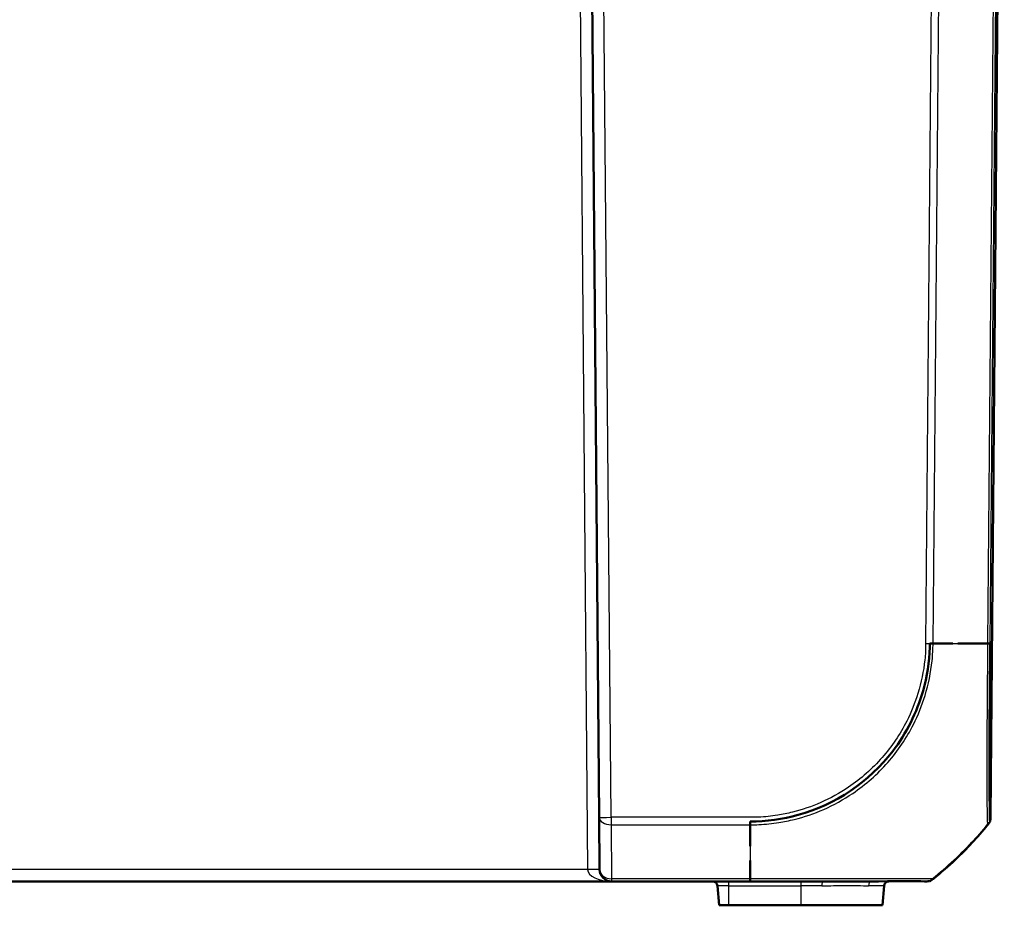
# Model space of a CAD drawing. Units: millimetres. Extents: x 1 to 845, y 1 to 593.
# Drawn here: x 374 to 415, y 477 to 514 of the extents above; entities that cross this region are included whole.
import ezdxf

# ---------------------------------------------------------------- set-up
doc = ezdxf.new("R2010")
doc.units = ezdxf.units.MM
doc.layers.add('Sichtbar (ISO)', color=7, linetype='Continuous', lineweight=50)
doc.layers.add('Sichtbar schmal (ISO)', color=1, linetype='Continuous', lineweight=25)

msp = doc.modelspace()

# ---------------------------------------------------------------- linework, layer by layer
at = {"layer": 'Sichtbar (ISO)'}
for p, q in [((397.9737127, 546.8244001), (398.5525348, 480.497956)), ((414.8948906, 480.497956), (415.4737127, 546.8244001)), ((398.5715412, 478.3200368), (398.5525348, 480.497956)), ((261.8759032, 477.8244001), (399.0715222, 477.8244001)), ((399.0715222, 477.8244001), (404.8598893, 477.8244001)), ((403.4896854, 477.6418313), (403.5612014, 476.8244001)), ((410.45774, 477.6418313), (410.386224, 476.8244001)), ((403.5612014, 476.8244001), (403.9737127, 476.8244001)), ((406.9737127, 476.8244001), (403.9737127, 476.8244001)), ((406.9737127, 476.8244001), (410.386224, 476.8244001))]:
    msp.add_line(p, q, dxfattribs=at)
for centre, radius, start, end in [((414.3949096, 480.5023192), 0.5, 344.50482128, 359.5), ((414.3949096, 480.5023192), 0.5, 320.87366995, 331.05778302), ((399.0715222, 478.3244001), 0.5, 180.5, 270), ((403.2904465, 477.6244001), 0.2, 5, 90), ((410.6569789, 477.6244001), 0.2, 94.71385294, 175)]:
    msp.add_arc(centre, radius, start, end, dxfattribs=at)
for points, knots in [([(404.8624486, 480.3244001), (405.5277784, 480.3244001), (406.2149679, 480.4183776), (406.8640479, 480.5958555), (408.4161595, 481.0202493), (409.8330203, 481.98114), (410.8123476, 483.2583573), (411.38712, 484.0079631), (411.8182056, 484.8700896), (412.0793733, 485.7836712), (412.2489185, 486.3767513), (412.3426596, 486.9863006), (412.3588302, 487.6023555), (412.360192, 487.6542367), (412.3611913, 487.706293), (412.3621631, 487.7586705)], [0, 0, 0, 0, 0.2701375895, 0.2701375895, 0.2701375895, 0.9161038011, 0.9161038011, 0.9161038011, 1.2952248275, 1.2952248275, 1.2952248275, 1.5413431251, 1.5413431251, 1.5413431251, 1.5620700128, 1.5620700128, 1.5620700128, 1.5620700128]), ([(413.5266797, 487.7582152), (413.7319136, 487.758214), (413.9314826, 487.7581779), (414.1247583, 487.7579733), (414.3889272, 487.7576936), (414.6417703, 487.7585981), (414.8840804, 487.7592391)], [-1.59136845244, -1.59136845244, -1.59136845244, -1.59136845244, -1.53451851855, -1.53451851855, -1.53451851855, -1.45681608477, -1.45681608477, -1.45681608477, -1.45681608477]), ([(414.8840804, 487.7592391), (414.8782005, 487.0854701), (414.8761617, 486.3784905), (414.8685558, 485.722517), (414.850768, 484.1884167), (414.8536761, 482.7787909), (414.8574581, 481.8229461), (414.8596897, 481.2589582), (414.8657933, 480.8341519), (414.8691356, 480.5838893), (414.8712935, 480.4223029), (414.8771754, 480.3359209), (414.8821534, 480.3260908), (414.8825321, 480.3253428), (414.8830911, 480.3248704), (414.8840829, 480.3244001)], [0, 0, 0, 0, 0.2751554179, 0.2751554179, 0.2751554179, 0.9186509577, 0.9186509577, 0.9186509577, 1.2983399151, 1.2983399151, 1.2983399151, 1.5434927498, 1.5434927498, 1.5434927498, 1.5621464975, 1.5621464975, 1.5621464975, 1.5621464975]), ([(404.8621928, 479.2920026), (404.8622403, 479.3464591), (404.8622984, 479.4013541), (404.8623689, 479.4566994), (404.8627249, 479.7363369), (404.8624374, 480.025003), (404.8624486, 480.3244001)], [0.808346596979, 0.808346596979, 0.808346596979, 0.808346596979, 0.823436843472, 0.823436843472, 0.823436843472, 0.899681758192, 0.899681758192, 0.899681758192, 0.899681758192]), ([(414.7778076, 480.1806838), (414.3546506, 479.6610365), (413.901841, 479.1765706), (413.1449905, 478.4637787), (412.8364887, 478.1946443), (412.5100036, 477.9337698)], [5.0933719383, 5.0933719383, 5.0933719383, 5.0933719383, 5.28764342222, 5.28764342222, 5.40528442641, 5.40528442641, 5.40528442641, 5.40528442641]), ([(414.7778186, 480.1806974), (414.7790627, 480.1822251), (414.7800732, 480.1834666), (414.782142, 480.1860088), (414.7827879, 480.186803), (414.7827879, 480.186803)], [0.32636364473, 0.32636364473, 0.32636364473, 0.32636364473, 0.40818457226, 0.40818457226, 0.54424609634, 0.54424609634, 0.54424609634, 0.54424609634]), ([(414.121649, 479.4416965), (413.8497118, 479.148111), (413.5670658, 478.8650571), (413.272099, 478.5938221), (412.9795767, 478.3248349), (412.6736931, 478.0719687), (412.3620696, 477.8244001)], [0.74005484621, 0.74005484621, 0.74005484621, 0.74005484621, 0.82018365514, 0.82018365514, 0.82018365514, 0.89964839998, 0.89964839998, 0.89964839998, 0.89964839998]), ([(404.8598893, 477.8244001), (405.1075554, 477.8244001), (405.3553745, 477.8244001), (405.8062825, 477.8244001), (406.0101414, 477.8244001), (406.4220779, 477.8244001), (406.6302677, 477.8244001), (406.8360447, 477.8244001)], [0, 0, 0, 0, 0.07430301042, 0.07430301042, 0.13597646039, 0.13597646039, 0.20000151556, 0.20000151556, 0.20000151556, 0.20000151556]), ([(412.3620696, 477.8244001), (412.3514406, 477.8314486), (412.2801533, 477.8224085), (412.1419741, 477.8240935), (411.7815227, 477.8284888), (410.949706, 477.8267106), (409.7947987, 477.8244082), (409.0449052, 477.8229132), (408.1751244, 477.822387), (407.2332898, 477.8235407), (406.6006328, 477.8243156), (405.9418758, 477.8241502), (405.2777852, 477.8245322), (405.1397007, 477.8246117), (405.0020934, 477.8261355), (404.8623551, 477.8244001)], [0, 0, 0, 0, 0.2339586281, 0.2339586281, 0.2339586281, 0.8442583422, 0.8442583422, 0.8442583422, 1.2405324481, 1.2405324481, 1.2405324481, 1.506720998, 1.506720998, 1.506720998, 1.5620696747, 1.5620696747, 1.5620696747, 1.5620696747])]:
    msp.add_open_spline(points, degree=3, knots=knots, dxfattribs=at)
for points in [[(412.3621631, 487.7586705), (412.4037762, 487.7586124), (412.4452326, 487.7585614), (412.4865281, 487.7585168)], [(412.4992094, 487.7585033), (412.7826605, 487.7582054), (413.0585026, 487.7582007), (413.3254234, 487.75821)], [(414.8840829, 480.3244001), (414.8218587, 480.2473713), (414.7590798, 480.1709054), (414.6957223, 480.0950217)], [(404.8623278, 477.9340866), (404.8622508, 478.1788168), (404.8620765, 478.432413), (404.8620248, 478.6964603)], [(404.8623551, 477.8244001), (404.8623494, 477.8567362), (404.8623414, 477.8892261), (404.8623315, 477.9218738)], [(412.4434589, 477.8888531), (412.4667957, 477.9020107), (412.4890731, 477.917047), (412.5100036, 477.9337698)]]:
    msp.add_open_spline(points, degree=3, dxfattribs=at)
at = {"layer": 'Sichtbar schmal (ISO)'}
for p, q in [((399.0525158, 480.497956), (398.4736937, 546.8244001)), ((412.7040611, 546.8244001), (412.1886158, 487.7602182)), ((412.5007114, 487.7584488), (413.0161722, 546.8244001)), ((415.2889516, 546.8244001), (414.7734954, 487.7589617)), ((415.4546735, 546.8244001), (414.8765975, 480.5834541)), ((414.8856078, 487.7606985), (415.4010489, 546.8244001)), ((397.5827795, 534.3287634), (398.0715603, 478.3200368)), ((399.0525158, 480.497956), (399.0525158, 480.186803)), ((404.862444, 480.497956), (399.0525158, 480.497956)), ((399.0525158, 480.186803), (399.0715222, 477.9337833)), ((399.0525158, 480.186803), (404.8624435, 480.186803)), ((404.8624435, 480.186803), (404.8624176, 479.4935912)), ((404.86241, 479.291976), (404.8623877, 478.6936789)), ((398.0715603, 478.3200368), (262.8758651, 478.3200368)), ((404.862386, 478.6498875), (404.8623592, 477.9330425)), ((404.8623592, 477.9337833), (399.0715222, 477.9337833)), ((399.0715222, 477.9337833), (399.0715222, 477.8244001)), ((412.5100036, 477.9337698), (412.5006166, 477.9337698)), ((403.9737127, 477.6418313), (403.4896854, 477.6418313)), ((403.9737127, 477.6418313), (403.9737127, 477.8244001)), ((403.9737127, 477.6418313), (406.9737127, 477.6418313)), ((403.9737127, 476.8244001), (403.9737127, 477.6418313)), ((406.9737127, 477.8240433), (406.9737127, 477.6418313)), ((407.84904, 477.6418313), (406.9737127, 477.6418313)), ((406.9737127, 477.6418313), (406.9737127, 476.8244001)), ((410.45774, 477.6418313), (409.7975471, 477.6418313))]:
    msp.add_line(p, q, dxfattribs=at)
for centre, major_axis, ratio, start_param, end_param in [((412.1882615, 487.7674128), (-0.4999079, 0.0095972), 0.0087249279, 1.5717218026, 2.1990624221), ((403.1387744, 487.9459635), (-14.9988578, 0.1308831), 0.0090301659, 2.2448184067, 2.3359694136), ((403.1387744, 487.9459635), (-14.9988578, 0.1308831), 0.0090301659, 2.3967367251, 2.4587099373), ((414.3856462, 487.7650996), (0.499981, -0.0043633), 0.0087262032, 5.6003329226, 6.2744586609), ((399.0525158, 480.5023192), (-0.499981, -0.0043633), 0.0087262032, 0, 1.5707201739), ((399.0525158, 480.5023192), (-0.499981, -0.0043633), 0.6310179097, 0, 1.5652895726), ((414.3766359, 480.5878553), (0.4994389, 0.0236803), 0.9881382765, 6.0774644643, 6.2263311629), ((414.3844031, 480.5012028), (0.4429252, 0.2319855), 0.9999055874, 5.6000428301, 5.7918900804), ((403.1378781, 489.6526803), (0.0043071, -14.9999994), 0.999964255, 0.879816696, 0.8875613941), ((403.1378781, 489.6526803), (0.0043071, -14.9999994), 0.999964255, 0.8143348466, 0.8538989817), ((398.0715603, 478.3156736), (0.499981, 0.0043633), 0.0087262032, 0, 1.5707201744), ((399.0715222, 478.3244001), (-1, 0), 0.5, 0.0087266463, 1.5707963268), ((399.0715222, 478.3244001), (-0.499981, -0.0043633), 0.7812220964, 0, 1.5639788105), ((404.8598893, 478.3244001), (0, -0.5), 0.0092696636, 0, 0.62592357), ((412.188526, 478.3244001), (0, -0.5), 0.999961923, 0.6382139631, 0.6741133569), ((403.1378781, 489.6526803), (0.0043071, -14.9999994), 0.999964255, 0.6738262242, 0.677302231), ((407.8990968, 477.6244001), (0, 0.2), 0.2512400765, 0.0325042405, 1.4835298642), ((409.959032, 477.6244001), (0, 0.2), 0.8105086871, 0, 1.4835298639)]:
    msp.add_ellipse(centre, major_axis=major_axis, ratio=ratio, start_param=start_param, end_param=end_param, dxfattribs=at)
for points, knots in [([(404.8624418, 480.1865826), (404.8626356, 480.1865813), (404.8628294, 480.1865801), (404.8630232, 480.1865789), (404.9792234, 480.1858369), (405.104427, 480.1892707), (405.5011466, 480.210596), (405.7799674, 480.2378641), (406.2725528, 480.3154686), (406.4881017, 480.3590758), (407.1235376, 480.516328), (407.5348525, 480.6560971), (408.3533759, 481.0148531), (408.7610965, 481.2393847), (409.6884241, 481.8666753), (410.1785763, 482.2990499), (411.0287533, 483.2699767), (411.391174, 483.8078044), (411.8750203, 484.7651419), (412.0372979, 485.167807), (412.3099095, 486.0580316), (412.4063735, 486.5395142), (412.4853076, 487.2793107), (412.4910973, 487.5333384), (412.4989816, 487.7580289)], [-1.1390028307, -1.1390028307, -1.1390028307, -1.1390028307, -1.1389452623, -1.1389452623, -1.1389452623, -1.1044303262, -1.1044303262, -1.0247714424, -1.0247714424, -0.9622328188, -0.9622328188, -0.8380928905, -0.8380928905, -0.7057573273, -0.7057573273, -0.5191979234, -0.5191979234, -0.3366666306, -0.3366666306, -0.2120554822, -0.2120554822, -0.0693779839, -0.0693779839, -0.0000001173, -0.0000001173, -0.0000001173, -0.0000001173]), ([(412.1882615, 487.7630495), (412.1838228, 487.531841), (412.1803053, 487.2999032), (412.1025532, 486.5974096), (412.0065722, 486.1292282), (411.744023, 485.2754934), (411.5884113, 484.8893112), (411.1236632, 483.9716249), (410.77485, 483.4571804), (409.9583196, 482.5267218), (409.4893277, 482.1108387), (408.6010997, 481.5092409), (408.2094797, 481.2932318), (407.4254355, 480.9478195), (407.0312408, 480.8129071), (406.421848, 480.661239), (406.2152765, 480.6192117), (405.7427401, 480.5443591), (405.4759976, 480.5175599), (405.0943159, 480.4995269), (404.9789885, 480.4975051), (404.8639392, 480.4978426), (404.8634407, 480.4978441), (404.8629422, 480.4978455), (404.8624437, 480.497847)], [0, 0, 0, 0, 0.0693779839, 0.0693779839, 0.2120554822, 0.2120554822, 0.3366666306, 0.3366666306, 0.5191979234, 0.5191979234, 0.7057573273, 0.7057573273, 0.8380928905, 0.8380928905, 0.9622328188, 0.9622328188, 1.0247714424, 1.0247714424, 1.1044303262, 1.1044303262, 1.1389452623, 1.1389452623, 1.1389452623, 1.1390948153, 1.1390948153, 1.1390948153, 1.1390948153]), ([(414.7742237, 487.7589618), (414.7742229, 487.758782), (414.7742221, 487.7586022), (414.7742214, 487.7584224), (414.7732791, 487.5356033), (414.7724165, 487.2892874), (414.7663827, 486.7049285), (414.7640596, 486.3526101), (414.7589544, 485.7056008), (414.7567772, 485.4088825), (414.75078, 484.546007), (414.7476164, 483.9972781), (414.7441133, 483.0058375), (414.742865, 482.5654084), (414.7439708, 481.6951491), (414.7473175, 481.2896119), (414.7540461, 480.6302956), (414.7595078, 480.3957435), (414.7664235, 480.2788549)], [-1.02742459, -1.02742459, -1.02742459, -1.02742459, -1.0273705518, -1.0273705518, -1.0273705518, -0.9604055782, -0.9604055782, -0.8590123491, -0.8590123491, -0.7705279138, -0.7705279138, -0.5944215517, -0.5944215517, -0.4276968338, -0.4276968338, -0.2227616337, -0.2227616337, 0, 0, 0, 0]), ([(414.8813449, 487.2569788), (414.8827026, 487.4240433), (414.8841141, 487.5912166), (414.8855794, 487.757922), (414.8855875, 487.7588473), (414.8855957, 487.7597725), (414.8856038, 487.7606978)], [0.97735694343, 0.97735694343, 0.97735694343, 0.97735694343, 1.027370551788, 1.027370551788, 1.027370551788, 1.027648137991, 1.027648137991, 1.027648137991, 1.027648137991]), ([(414.8765975, 480.5834541), (414.871197, 480.6973554), (414.8669131, 480.9233926), (414.861296, 481.5562953), (414.8597595, 481.9467353), (414.8591063, 482.7820462), (414.859581, 483.2036503), (414.8622243, 484.1533796), (414.8644475, 484.6796375), (414.8689842, 485.5063411), (414.8707111, 485.7904493), (414.8726333, 486.0792026)], [0, 0, 0, 0, 0.22276163374, 0.22276163374, 0.42769683377, 0.42769683377, 0.59442155166, 0.59442155166, 0.77052791384, 0.77052791384, 0.85890811058, 0.85890811058, 0.85890811058, 0.85890811058]), ([(414.875943, 480.3782549), (414.8783523, 480.3881596), (414.8804591, 480.398138), (414.8872203, 480.4358425), (414.8898431, 480.4639327), (414.8900895, 480.492044)], [0.65935008435, 0.65935008435, 0.65935008435, 0.65935008435, 0.75000001073, 0.75000001073, 1.00000001431, 1.00000001431, 1.00000001431, 1.00000001431]), ([(414.8843733, 480.4968114), (414.8833791, 480.4987063), (414.8823008, 480.4995587), (414.8797377, 480.5242978), (414.8781959, 480.5497855), (414.8765975, 480.5834541)], [0, 0, 0, 0, 0.04673573399, 0.04673573399, 0.11258655465, 0.11258655465, 0.11258655465, 0.11258655465]), ([(414.8948906, 480.497956), (414.8948906, 480.497952), (414.8942655, 480.4971803), (414.8922652, 480.4947184), (414.8912899, 480.493519), (414.8900895, 480.492044)], [-0.54424609634, -0.54424609634, -0.54424609634, -0.54424609634, -0.40818457226, -0.40818457226, -0.32653282126, -0.32653282126, -0.32653282126, -0.32653282126]), ([(414.7664235, 480.2788549), (414.7684679, 480.2443013), (414.7698799, 480.2177024), (414.7725221, 480.1915307), (414.7742606, 480.1912303), (414.7729843, 480.186616), (414.7729831, 480.1866118), (414.772982, 480.1866076), (414.7729808, 480.1866033)], [-0.11258655465, -0.11258655465, -0.11258655465, -0.11258655465, -0.04673573399, -0.04673573399, 0, 0, 0, 0.00004277086, 0.00004277086, 0.00004277086, 0.00004277086]), ([(414.7778076, 480.1806838), (414.7955595, 480.2024823), (414.8114684, 480.2257811), (414.8260606, 480.251579), (414.8268061, 480.252911), (414.8275454, 480.2542465)], [0, 0, 0, 0, 0.25000000358, 0.25000000358, 0.2635746057, 0.2635746057, 0.2635746057, 0.2635746057]), ([(412.4986581, 477.9325282), (412.4986521, 477.9325262), (412.498646, 477.9325242), (412.49864, 477.9325222), (412.488859, 477.9292573), (412.4751655, 477.9309493), (412.3979625, 477.9321129), (412.3407826, 477.9322921), (412.1341728, 477.9333397), (411.9473464, 477.9341741), (411.4104796, 477.935847), (411.0303889, 477.9359808), (410.0193795, 477.9370166), (409.3355747, 477.9355803), (407.8601495, 477.9336337), (407.0772165, 477.9336555), (406.0592906, 477.9323634), (405.8458196, 477.9318881), (405.3773527, 477.9311658), (405.1035649, 477.9298116), (404.8627775, 477.9333517), (404.8627187, 477.9333525), (404.8626599, 477.9333534), (404.8626011, 477.9333543)], [-1.1401931097, -1.1401931097, -1.1401931097, -1.1401931097, -1.1401387928, -1.1401387928, -1.1401387928, -1.0516748029, -1.0516748029, -0.9650230277, -0.9650230277, -0.8104387568, -0.8104387568, -0.618764627, -0.618764627, -0.3723532173, -0.3723532173, -0.1359764604, -0.1359764604, -0.0743030104, -0.0743030104, 0, 0, 0, 0.0000181465, 0.0000181465, 0.0000181465, 0.0000181465]), ([(407.84904, 477.6418313), (408.1864749, 477.6418313), (408.5151993, 477.6491334), (409.1978489, 477.6521772), (409.5329726, 477.6418313), (409.7975471, 477.6418313)], [-0.25382620414, -0.25382620414, -0.25382620414, -0.25382620414, -0.14326030003, -0.14326030003, 0, 0, 0, 0])]:
    msp.add_open_spline(points, degree=3, knots=knots, dxfattribs=at)
for points in [[(414.8900895, 480.492044), (414.888563, 480.4939588), (414.8866564, 480.4954083), (414.8843696, 480.4963912)], [(414.7721928, 480.1852072), (414.7744604, 480.1841854), (414.776332, 480.1826772), (414.7778076, 480.1806838)], [(409.959032, 477.8244001), (409.934179, 477.8244001), (409.90889, 477.8244521), (409.8831746, 477.8245467)]]:
    msp.add_open_spline(points, degree=3, dxfattribs=at)

doc.saveas('drawing.dxf')
